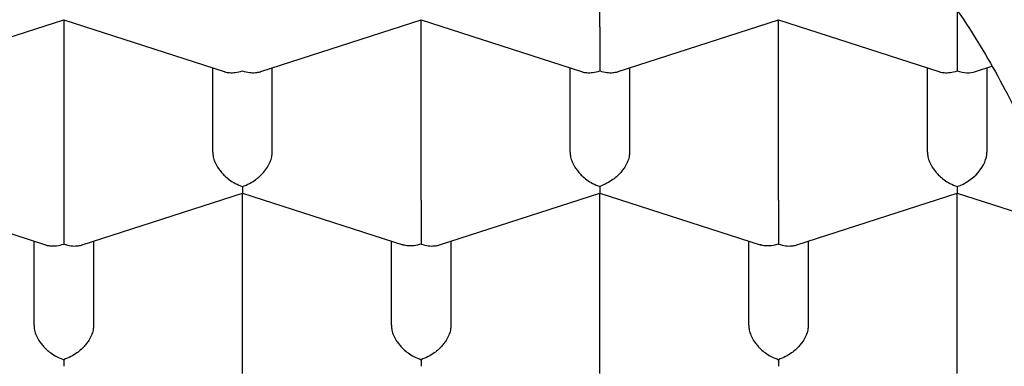
# Model space of a CAD drawing. Units: millimetres. Extents: x 8 to 589, y 12 to 596.
# Drawn here: x 312 to 316, y 501 to 502 of the extents above; entities that cross this region are included whole.
import ezdxf

# ---------------------------------------------------------------- set-up
doc = ezdxf.new("R2010")
doc.units = ezdxf.units.MM

msp = doc.modelspace()

# ---------------------------------------------------------------- linework, layer by layer
at = {"color": 7, "linetype": 'Continuous', "lineweight": 30}
for p, q in [((314, 502.0338), (314, 502.7903)), ((315.5, 502.1032), (315.5, 502.0338)), ((311.0767, 501.8465), (311.7499, 502.0639)), ((311.7499, 502.0639), (312.4233, 501.8465)), ((311.75, 502.0639), (311.75, 501.3074)), ((312.5767, 501.8465), (313.2499, 502.0639)), ((313.2499, 502.0639), (313.9233, 501.8465)), ((313.25, 501.3074), (313.25, 502.0639)), ((314.0767, 501.8465), (314.7499, 502.0639)), ((314.7499, 502.0639), (315.4233, 501.8465)), ((314.75, 501.3074), (314.75, 502.0639)), ((315.5, 502.0338), (315.5, 501.8495)), ((312.375, 501.5092), (312.375, 501.8621)), ((312.625, 501.5092), (312.625, 501.8621)), ((313.875, 501.5092), (313.875, 501.8621)), ((314.125, 501.8621), (314.125, 501.5092)), ((315.375, 501.5092), (315.375, 501.8621)), ((315.5768, 501.8466), (315.6458, 501.8688)), ((315.625, 501.8621), (315.625, 501.5092)), ((310.9999, 501.3375), (311.6733, 501.1201)), ((311.8267, 501.1201), (312.4999, 501.3375)), ((312.4999, 501.3375), (313.1731, 501.1202)), ((312.5, 500.581), (312.5, 501.3375)), ((313.3267, 501.1201), (313.9999, 501.3375)), ((313.9999, 501.3375), (314.6731, 501.1202)), ((314, 500.581), (314, 501.3375)), ((314.8267, 501.1201), (315.5, 501.3375)), ((315.5, 501.3652), (315.5, 501.3375)), ((315.5, 501.3375), (315.9283, 501.1992)), ((315.5, 500.581), (315.5, 501.3375)), ((311.625, 500.7828), (311.625, 501.1357)), ((311.875, 501.1357), (311.875, 500.7828)), ((313.125, 500.7828), (313.125, 501.1357)), ((313.375, 501.1357), (313.375, 500.7828)), ((314.625, 500.7828), (314.625, 501.1357)), ((314.875, 501.1357), (314.875, 500.7828))]:
    msp.add_line(p, q, dxfattribs=at)
for centre, major_axis, start_param, end_param in [((315.5, 501.9531), (0.1123, -0.0818), 5.16693, 5.828644), ((315.5, 501.4688), (0.1123, 0.0818), 4.257848, 5.828646)]:
    msp.add_ellipse(centre, major_axis=major_axis, ratio=0.671271, start_param=start_param, end_param=end_param, dxfattribs=at)
for points, knots in [([(299.975, 500.5079), (299.9758, 500.5563), (299.9774, 500.6532), (299.9906, 500.7984), (300.0115, 500.9433), (300.0409, 501.0877), (300.0786, 501.2315), (300.1246, 501.3745), (300.179, 501.5166), (300.2415, 501.6578), (300.3122, 501.7976), (300.3916, 501.9374), (300.48, 502.0769), (300.5775, 502.2159), (300.6833, 502.3532), (300.7971, 502.4883), (300.9189, 502.6211), (301.0484, 502.7516), (301.1857, 502.8797), (301.3306, 503.0051), (301.4827, 503.1278), (301.6436, 503.2486), (301.8133, 503.3675), (301.9919, 503.4842), (302.1776, 503.5975), (302.37, 503.7071), (302.5671, 503.8119), (302.7685, 503.912), (302.9738, 504.0074), (303.1847, 504.099), (303.4009, 504.1865), (303.6242, 504.2708), (303.8547, 504.3515), (304.0923, 504.4286), (304.3345, 504.501), (304.581, 504.5688), (304.829, 504.6312), (305.0783, 504.6884), (305.3285, 504.7403), (305.5817, 504.7877), (305.8375, 504.8303), (306.0981, 504.8684), (306.3634, 504.9019), (306.6333, 504.9306), (306.9048, 504.9542), (307.1775, 504.9725), (307.4485, 504.9855), (307.7175, 504.9933), (307.9844, 504.9961), (308.2514, 504.9939), (308.518, 504.9867), (308.7865, 504.9745), (309.0567, 504.9571), (309.3283, 504.9343), (309.5985, 504.9063), (309.8667, 504.8731), (310.1301, 504.8353), (310.3886, 504.7928), (310.6421, 504.7461), (310.8927, 504.6946), (311.1401, 504.6385), (311.3862, 504.5773), (311.6308, 504.5108), (311.8736, 504.439), (312.112, 504.3626), (312.3455, 504.2817), (312.5716, 504.1972), (312.7904, 504.1093), (313.0019, 504.0182), (313.2079, 503.9232), (313.4081, 503.8245), (313.6041, 503.7211), (313.7956, 503.6131), (313.9822, 503.5004), (314.1619, 503.3841), (314.3343, 503.2645), (314.4977, 503.1429), (314.6521, 503.0195), (314.7977, 502.8944), (314.9359, 502.7666), (315.0664, 502.6364), (315.1902, 502.5026), (315.307, 502.3652), (315.4163, 502.2243), (315.5171, 502.0814), (315.609, 501.9366), (315.6933, 501.788), (315.7693, 501.6354), (315.8365, 501.479), (315.8938, 501.3214), (315.9412, 501.1616), (315.9784, 500.9998), (316.0051, 500.8362), (316.0219, 500.6721), (316.0239, 500.5626), (316.025, 500.5079)], [0, 0, 0, 0, 0.010304, 0.020615, 0.030929, 0.041241, 0.051545, 0.061848, 0.07216, 0.082474, 0.092786, 0.103089, 0.113676, 0.124271, 0.134869, 0.145465, 0.156051, 0.16663, 0.177218, 0.187809, 0.198397, 0.208976, 0.219862, 0.230758, 0.241657, 0.252553, 0.263439, 0.274018, 0.284606, 0.295197, 0.305785, 0.316364, 0.32725, 0.338146, 0.349045, 0.359941, 0.370827, 0.381406, 0.391994, 0.402585, 0.413172, 0.423752, 0.434638, 0.445534, 0.456433, 0.467328, 0.478215, 0.488794, 0.499382, 0.509973, 0.52056, 0.531139, 0.542026, 0.552922, 0.563821, 0.574716, 0.585603, 0.596182, 0.60677, 0.61736, 0.627948, 0.638527, 0.649414, 0.660309, 0.671208, 0.682104, 0.692991, 0.70357, 0.714157, 0.724748, 0.735336, 0.745915, 0.756802, 0.767697, 0.778596, 0.789492, 0.800378, 0.810958, 0.821545, 0.832136, 0.842724, 0.853303, 0.864189, 0.875085, 0.885984, 0.89688, 0.907766, 0.91917, 0.930581, 0.941993, 0.953397, 0.965044, 0.976698, 0.988353, 1, 1, 1, 1]), ([(314, 502.0338), (314, 502.027), (313.9999, 502.0131), (313.9999, 501.9891), (313.9999, 501.9693), (314, 501.9548), (314, 501.9458), (314, 501.9332), (313.9998, 501.9159), (313.9997, 501.8937), (313.9998, 501.8698), (313.9999, 501.8566), (314, 501.8495)], [0, 0, 0, 0, 0.111298, 0.227117, 0.348661, 0.390702, 0.433531, 0.477182, 0.573703, 0.692933, 0.835009, 1, 1, 1, 1]), ([(312.4234, 501.8467), (312.4242, 501.8464), (312.4309, 501.8437), (312.4464, 501.8416), (312.4711, 501.8417), (312.4899, 501.8468), (312.5, 501.8495)], [0, 0, 0, 0, 0.037369, 0.306606, 0.627432, 1, 1, 1, 1]), ([(312.5, 501.8495), (312.5101, 501.8468), (312.5288, 501.8418), (312.5504, 501.8415), (312.5648, 501.8434), (312.5721, 501.845), (312.5758, 501.8463), (312.5766, 501.8466)], [0, 0, 0, 0, 0.3723218, 0.6929672, 0.8340825, 0.9623198, 1, 1, 1, 1]), ([(313.9234, 501.8467), (313.9242, 501.8464), (313.9309, 501.8437), (313.9464, 501.8416), (313.9711, 501.8417), (313.9899, 501.8468), (314, 501.8495)], [0, 0, 0, 0, 0.037366, 0.306602, 0.627429, 1, 1, 1, 1]), ([(314, 501.8495), (314.0101, 501.8468), (314.0288, 501.8418), (314.0504, 501.8415), (314.0648, 501.8434), (314.0721, 501.845), (314.0758, 501.8463), (314.0766, 501.8466)], [0, 0, 0, 0, 0.372322, 0.692967, 0.834083, 0.96232, 1, 1, 1, 1]), ([(315.4234, 501.8467), (315.4242, 501.8464), (315.4309, 501.8437), (315.4464, 501.8416), (315.4711, 501.8417), (315.4899, 501.8468), (315.5, 501.8495)], [0, 0, 0, 0, 0.037366, 0.306602, 0.627429, 1, 1, 1, 1]), ([(312.375, 501.5092), (312.3754, 501.5025), (312.3763, 501.4889), (312.3835, 501.4671), (312.3923, 501.4502), (312.4003, 501.4383), (312.4057, 501.4311), (312.4139, 501.4212), (312.4266, 501.4079), (312.446, 501.3919), (312.471, 501.3761), (312.4899, 501.369), (312.5, 501.3652)], [0, 0, 0, 0, 0.111298, 0.227117, 0.348661, 0.390702, 0.433531, 0.477182, 0.573703, 0.692933, 0.835009, 1, 1, 1, 1]), ([(312.5, 501.3652), (312.5101, 501.369), (312.5289, 501.3761), (312.5507, 501.3898), (312.5651, 501.401), (312.574, 501.409), (312.5817, 501.4166), (312.5924, 501.4284), (312.6049, 501.445), (312.6165, 501.4671), (312.6237, 501.4889), (312.6246, 501.5025), (312.625, 501.5092)], [0, 0, 0, 0, 0.16497, 0.307043, 0.369569, 0.426389, 0.477525, 0.523007, 0.65131, 0.772854, 0.888682, 1, 1, 1, 1]), ([(313.875, 501.5092), (313.8754, 501.5025), (313.8763, 501.4889), (313.8835, 501.4671), (313.8923, 501.4502), (313.9003, 501.4383), (313.9057, 501.4311), (313.9139, 501.4212), (313.9266, 501.4079), (313.946, 501.3919), (313.971, 501.3761), (313.9899, 501.369), (314, 501.3652)], [0, 0, 0, 0, 0.111298, 0.227117, 0.348661, 0.390702, 0.433531, 0.477182, 0.573703, 0.692933, 0.835009, 1, 1, 1, 1]), ([(314.125, 501.5092), (314.1245, 501.5025), (314.1236, 501.489), (314.1164, 501.4672), (314.1076, 501.4503), (314.0996, 501.4383), (314.0943, 501.4311), (314.0861, 501.4212), (314.0732, 501.4081), (314.0537, 501.3922), (314.0288, 501.3763), (314.0101, 501.3691), (314, 501.3652)], [0, 0, 0, 0, 0.111298, 0.227117, 0.348661, 0.390702, 0.433531, 0.477182, 0.573703, 0.692933, 0.835009, 1, 1, 1, 1]), ([(315.375, 501.5092), (315.3754, 501.5025), (315.3763, 501.4889), (315.3835, 501.4671), (315.3923, 501.4502), (315.4003, 501.4383), (315.4057, 501.4311), (315.4139, 501.4212), (315.4266, 501.4079), (315.446, 501.3919), (315.471, 501.3761), (315.4899, 501.369), (315.5, 501.3652)], [0, 0, 0, 0, 0.111298, 0.227117, 0.348661, 0.390702, 0.433531, 0.477182, 0.573703, 0.692933, 0.835009, 1, 1, 1, 1]), ([(312.5, 501.3652), (312.4999, 501.3593), (312.4998, 501.3482), (312.4997, 501.341), (312.4998, 501.3383), (312.4998, 501.3375), (312.4999, 501.3376), (312.4999, 501.3376)], [0, 0, 0, 0, 0.371987, 0.692344, 0.833332, 0.961454, 1, 1, 1, 1]), ([(314, 501.3652), (313.9999, 501.3593), (313.9998, 501.3482), (313.9997, 501.341), (313.9998, 501.3383), (313.9998, 501.3375), (313.9999, 501.3376), (313.9999, 501.3376)], [0, 0, 0, 0, 0.372322, 0.692967, 0.834083, 0.96232, 1, 1, 1, 1]), ([(311.75, 501.3074), (311.75, 501.3006), (311.7499, 501.2867), (311.7499, 501.2627), (311.7499, 501.2429), (311.75, 501.2284), (311.75, 501.2194), (311.75, 501.2068), (311.7498, 501.1895), (311.7497, 501.1673), (311.7498, 501.1434), (311.7499, 501.1302), (311.75, 501.1231)], [0, 0, 0, 0, 0.111298, 0.227117, 0.348661, 0.390702, 0.433531, 0.477182, 0.573703, 0.692933, 0.835009, 1, 1, 1, 1]), ([(313.25, 501.3074), (313.25, 501.3006), (313.2499, 501.2867), (313.2499, 501.2627), (313.2499, 501.2429), (313.25, 501.2284), (313.25, 501.2194), (313.25, 501.2068), (313.2498, 501.1895), (313.2497, 501.1673), (313.2498, 501.1434), (313.2499, 501.1302), (313.25, 501.1231)], [0, 0, 0, 0, 0.111298, 0.227117, 0.348661, 0.390702, 0.433531, 0.477182, 0.573703, 0.692933, 0.835009, 1, 1, 1, 1]), ([(314.75, 501.3074), (314.75, 501.3006), (314.7499, 501.2867), (314.7499, 501.2627), (314.7499, 501.2429), (314.75, 501.2284), (314.75, 501.2194), (314.75, 501.2068), (314.7498, 501.1895), (314.7497, 501.1673), (314.7498, 501.1434), (314.7499, 501.1302), (314.75, 501.1231)], [0, 0, 0, 0, 0.111298, 0.227117, 0.348661, 0.390702, 0.433531, 0.477182, 0.573703, 0.692933, 0.835009, 1, 1, 1, 1]), ([(311.6734, 501.1203), (311.6742, 501.1199), (311.6809, 501.1173), (311.6964, 501.1152), (311.7211, 501.1153), (311.7399, 501.1203), (311.75, 501.1231)], [0, 0, 0, 0, 0.0373656, 0.3066024, 0.6274294, 1, 1, 1, 1]), ([(311.75, 501.1231), (311.7601, 501.1204), (311.7788, 501.1153), (311.8004, 501.115), (311.8148, 501.117), (311.8221, 501.1186), (311.8258, 501.1199), (311.8266, 501.1202)], [0, 0, 0, 0, 0.372322, 0.692967, 0.834083, 0.96232, 1, 1, 1, 1]), ([(313.25, 501.1231), (313.2399, 501.1204), (313.2211, 501.1155), (313.1993, 501.1153), (313.1849, 501.1172), (313.1777, 501.1187), (313.174, 501.12), (313.1732, 501.1203)], [0, 0, 0, 0, 0.371987, 0.692344, 0.833332, 0.961454, 1, 1, 1, 1]), ([(313.25, 501.1231), (313.2601, 501.1204), (313.2788, 501.1153), (313.3004, 501.115), (313.3148, 501.117), (313.3221, 501.1186), (313.3258, 501.1199), (313.3266, 501.1202)], [0, 0, 0, 0, 0.372322, 0.692967, 0.834083, 0.96232, 1, 1, 1, 1]), ([(314.75, 501.1231), (314.7399, 501.1204), (314.7211, 501.1155), (314.6993, 501.1153), (314.6849, 501.1172), (314.6777, 501.1187), (314.674, 501.12), (314.6732, 501.1203)], [0, 0, 0, 0, 0.371987, 0.692344, 0.833332, 0.961454, 1, 1, 1, 1]), ([(314.75, 501.1231), (314.7601, 501.1204), (314.7788, 501.1153), (314.8004, 501.115), (314.8148, 501.117), (314.8221, 501.1186), (314.8258, 501.1199), (314.8266, 501.1202)], [0, 0, 0, 0, 0.372322, 0.692967, 0.834083, 0.96232, 1, 1, 1, 1]), ([(311.625, 500.7828), (311.6254, 500.7761), (311.6263, 500.7625), (311.6335, 500.7407), (311.6423, 500.7238), (311.6503, 500.7119), (311.6557, 500.7047), (311.6639, 500.6948), (311.6766, 500.6815), (311.696, 500.6655), (311.721, 500.6497), (311.7399, 500.6426), (311.75, 500.6388)], [0, 0, 0, 0, 0.111298, 0.227117, 0.348661, 0.390702, 0.433531, 0.477182, 0.573703, 0.692933, 0.835009, 1, 1, 1, 1]), ([(311.875, 500.7828), (311.8745, 500.7761), (311.8736, 500.7626), (311.8664, 500.7408), (311.8576, 500.7239), (311.8496, 500.7119), (311.8443, 500.7047), (311.8361, 500.6948), (311.8232, 500.6817), (311.8037, 500.6658), (311.7788, 500.6498), (311.7601, 500.6427), (311.75, 500.6388)], [0, 0, 0, 0, 0.111298, 0.227117, 0.348661, 0.390702, 0.433531, 0.477182, 0.573703, 0.692933, 0.835009, 1, 1, 1, 1]), ([(313.125, 500.7828), (313.1254, 500.7761), (313.1263, 500.7625), (313.1335, 500.7407), (313.1423, 500.7238), (313.1503, 500.7119), (313.1557, 500.7047), (313.1639, 500.6948), (313.1766, 500.6815), (313.196, 500.6655), (313.221, 500.6497), (313.2399, 500.6426), (313.25, 500.6388)], [0, 0, 0, 0, 0.111298, 0.227117, 0.348661, 0.390702, 0.433531, 0.477182, 0.573703, 0.692933, 0.835009, 1, 1, 1, 1]), ([(313.375, 500.7828), (313.3745, 500.7761), (313.3736, 500.7626), (313.3664, 500.7408), (313.3576, 500.7239), (313.3496, 500.7119), (313.3443, 500.7047), (313.3361, 500.6948), (313.3232, 500.6817), (313.3037, 500.6658), (313.2788, 500.6498), (313.2601, 500.6427), (313.25, 500.6388)], [0, 0, 0, 0, 0.1112981, 0.2271171, 0.3486611, 0.390702, 0.4335313, 0.4771817, 0.573703, 0.6929329, 0.8350093, 1, 1, 1, 1]), ([(314.625, 500.7828), (314.6254, 500.7761), (314.6263, 500.7625), (314.6335, 500.7407), (314.6423, 500.7238), (314.6503, 500.7119), (314.6557, 500.7047), (314.6639, 500.6948), (314.6766, 500.6815), (314.696, 500.6655), (314.721, 500.6497), (314.7399, 500.6426), (314.75, 500.6388)], [0, 0, 0, 0, 0.111298, 0.227117, 0.348661, 0.390702, 0.433531, 0.477182, 0.573703, 0.692933, 0.835009, 1, 1, 1, 1]), ([(314.875, 500.7828), (314.8745, 500.7761), (314.8736, 500.7626), (314.8664, 500.7408), (314.8576, 500.7239), (314.8496, 500.7119), (314.8443, 500.7047), (314.8361, 500.6948), (314.8232, 500.6817), (314.8037, 500.6658), (314.7788, 500.6498), (314.7601, 500.6427), (314.75, 500.6388)], [0, 0, 0, 0, 0.111298, 0.227117, 0.348661, 0.390702, 0.433531, 0.477182, 0.573703, 0.692933, 0.835009, 1, 1, 1, 1]), ([(298.65, 500.6986), (298.6501, 500.6856), (298.6504, 500.6594), (298.6513, 500.6211), (298.6527, 500.5828), (298.6545, 500.5447), (298.6567, 500.5074), (298.6592, 500.4721), (298.6619, 500.4384), (298.6647, 500.4079), (298.6674, 500.3808), (298.6699, 500.3577), (298.6725, 500.3356), (298.6754, 500.3114), (298.6791, 500.2832), (298.6836, 500.251), (298.6889, 500.2164), (298.6946, 500.1813), (298.7011, 500.1433), (298.7087, 500.103), (298.7171, 500.0607), (298.7252, 500.0228), (298.7326, 499.9899), (298.7391, 499.9623), (298.7452, 499.9368), (298.7516, 499.9112), (298.7588, 499.8834), (298.7672, 499.8524), (298.7765, 499.819), (298.7904, 499.7712), (298.8093, 499.7099), (298.8339, 499.636), (298.8617, 499.5584), (298.8923, 499.4789), (298.9259, 499.3975), (298.9609, 499.318), (298.998, 499.2388), (299.0378, 499.1585), (299.0809, 499.0766), (299.1198, 499.0066), (299.1534, 498.9485), (299.1809, 498.9025), (299.2098, 498.8555), (299.239, 498.8093), (299.2672, 498.7659), (299.2928, 498.7276), (299.3157, 498.6939), (299.3367, 498.6637), (299.3572, 498.6345), (299.3787, 498.6046), (299.4022, 498.5723), (299.4285, 498.5369), (299.4578, 498.4983), (299.4901, 498.4566), (299.5195, 498.4196), (299.5451, 498.3879), (299.5661, 498.3624), (299.588, 498.336), (299.6108, 498.3089), (299.6337, 498.2822), (299.6565, 498.2559), (299.678, 498.2314), (299.6974, 498.2096), (299.713, 498.1923), (299.7248, 498.1792), (299.7341, 498.1691), (299.7435, 498.1588), (299.7556, 498.1456), (299.7718, 498.1281), (299.7965, 498.1018), (299.8289, 498.0678), (299.8675, 498.028), (299.9063, 497.9889), (299.9441, 497.9514), (299.9811, 497.9154), (300.0172, 497.8809), (300.0621, 497.8387), (300.1172, 497.7881), (300.1686, 497.7422), (300.2054, 497.71), (300.2251, 497.6929), (300.2412, 497.6791), (300.2531, 497.6689), (300.2613, 497.6619), (300.2676, 497.6565), (300.2741, 497.6511), (300.2853, 497.6416), (300.3027, 497.627), (300.3265, 497.6071), (300.3546, 497.584), (300.3864, 497.558), (300.423, 497.5287), (300.4755, 497.4871), (300.5448, 497.4335), (300.632, 497.3681), (300.7264, 497.2996), (300.8055, 497.2442), (300.8668, 497.2023), (300.9079, 497.1746), (300.95, 497.1466), (300.9932, 497.1183), (301.0361, 497.0906), (301.0757, 497.0653), (301.1101, 497.0436), (301.1387, 497.0258), (301.1622, 497.0113), (301.1806, 497), (301.1977, 496.9896), (301.2173, 496.9776), (301.2433, 496.9619), (301.2744, 496.9434), (301.3086, 496.9231), (301.3491, 496.8994), (301.3964, 496.8721), (301.4509, 496.8411), (301.5084, 496.809), (301.5694, 496.7755), (301.6348, 496.7403), (301.7062, 496.7026), (301.7848, 496.662), (301.8714, 496.6183), (301.9609, 496.5744), (302.0526, 496.5305), (302.1459, 496.487), (302.2379, 496.4452), (302.327, 496.4058), (302.4086, 496.3706), (302.4824, 496.3394), (302.5458, 496.3131), (302.5991, 496.2914), (302.6462, 496.2724), (302.6861, 496.2566), (302.7186, 496.2438), (302.7433, 496.2342), (302.7611, 496.2273), (302.7748, 496.222), (302.7878, 496.217), (302.8036, 496.2109), (302.8261, 496.2023), (302.8565, 496.1908), (302.8958, 496.1761), (302.9419, 496.159), (302.9955, 496.1394), (303.0566, 496.1175), (303.1255, 496.0932), (303.2019, 496.0667), (303.2852, 496.0385), (303.3725, 496.0098), (303.4602, 495.9816), (303.5667, 495.9482), (303.6901, 495.9108), (303.8288, 495.8705), (303.9592, 495.8342), (304.081, 495.8015), (304.194, 495.7722), (304.2981, 495.7462), (304.3931, 495.7231), (304.4827, 495.7021), (304.5717, 495.6817), (304.6647, 495.6611), (304.7628, 495.6401), (304.8774, 495.6163), (305.0099, 495.5901), (305.1618, 495.5616), (305.3165, 495.5343), (305.4735, 495.5084), (305.631, 495.4839), (305.792, 495.4607), (305.9537, 495.4392), (306.1144, 495.4195), (306.3149, 495.397), (306.5544, 495.3734), (306.8323, 495.3511), (307.1057, 495.3338), (307.3746, 495.3213), (307.6408, 495.3134), (307.9026, 495.3097), (308.1623, 495.3103), (308.4202, 495.3149), (308.6801, 495.3236), (308.9418, 495.3366), (309.205, 495.354), (309.4683, 495.3757), (309.73, 495.4017), (309.9923, 495.4321), (310.2545, 495.467), (310.5162, 495.5064), (310.7731, 495.5497), (311.0264, 495.5969), (311.2776, 495.6483), (311.5039, 495.6988), (311.7061, 495.7473), (311.8844, 495.7925), (312.0624, 495.8403), (312.2393, 495.8903), (312.4127, 495.9421), (312.5741, 495.9927), (312.7226, 496.0414), (312.8588, 496.0879), (312.9642, 496.1253), (313.0406, 496.153), (313.089, 496.1709), (313.1335, 496.1875), (313.1722, 496.2021), (313.2037, 496.2142), (313.2266, 496.223), (313.2424, 496.2291), (313.2547, 496.2339), (313.2693, 496.2395), (313.2889, 496.2472), (313.3142, 496.2572), (313.3443, 496.2691), (313.3788, 496.2829), (313.4163, 496.2981), (313.4555, 496.3141), (313.4948, 496.3304), (313.5781, 496.3652), (313.7031, 496.419), (313.852, 496.4862), (313.9835, 496.5479), (314.1011, 496.6049), (314.2217, 496.6654), (314.3453, 496.7297), (314.4462, 496.7841), (314.5233, 496.8268), (314.5742, 496.8555), (314.6207, 496.8821), (314.662, 496.906), (314.6981, 496.9272), (314.7286, 496.9452), (314.7538, 496.9603), (314.7742, 496.9726), (314.7929, 496.9839), (314.8127, 496.9959), (314.8389, 497.012), (314.8722, 497.0326), (314.9121, 497.0576), (314.9555, 497.0852), (315.002, 497.1151), (315.0514, 497.1474), (315.1037, 497.1822), (315.1731, 497.2293), (315.2571, 497.2877), (315.3528, 497.3566), (315.4439, 497.4245), (315.5173, 497.4811), (315.5745, 497.5262), (315.6164, 497.5599), (315.6554, 497.5916), (315.6901, 497.6204), (315.7199, 497.6454), (315.7424, 497.6645), (315.7589, 497.6786), (315.7718, 497.6897), (315.7866, 497.7025), (315.805, 497.7185), (315.8272, 497.738), (315.8532, 497.7611), (315.89, 497.7942), (315.935, 497.8353), (315.9855, 497.8826), (316.0331, 497.9284), (316.078, 497.9723), (316.1198, 498.0143), (316.1574, 498.0528), (316.1906, 498.0873), (316.2179, 498.1163), (316.2402, 498.1402), (316.2589, 498.1605), (316.2769, 498.1802), (316.2956, 498.201), (316.3156, 498.2234), (316.3387, 498.2495), (316.365, 498.2797), (316.3947, 498.3145), (316.4268, 498.3527), (316.4586, 498.3915), (316.4901, 498.4307), (316.5211, 498.47), (316.5476, 498.5045), (316.5693, 498.5331), (316.5857, 498.5551), (316.6024, 498.5777), (316.6185, 498.5998), (316.6329, 498.6198), (316.6446, 498.6362), (316.6535, 498.6489), (316.6611, 498.6596), (316.6689, 498.6708), (316.6782, 498.6843), (316.6893, 498.7004), (316.7021, 498.7193), (316.7165, 498.7406), (316.7399, 498.7759), (316.77, 498.8225), (316.8048, 498.8781), (316.8352, 498.9286), (316.8617, 498.9738), (316.8847, 499.0142), (316.9033, 499.0476), (316.9183, 499.0752), (316.9303, 499.0975), (316.941, 499.1178), (316.951, 499.1371), (316.9618, 499.158), (316.9744, 499.1828), (316.9893, 499.2129), (317.0061, 499.2476), (317.0238, 499.2852), (317.0415, 499.3238), (317.0586, 499.3622), (317.075, 499.4002), (317.0904, 499.437), (317.104, 499.4705), (317.1154, 499.4994), (317.1245, 499.5232), (317.1324, 499.5439), (317.1399, 499.5641), (317.1488, 499.5883), (317.1592, 499.6177), (317.1714, 499.6527), (317.1848, 499.693), (317.1995, 499.7392), (317.2155, 499.792), (317.2319, 499.8499), (317.2479, 499.9103), (317.2624, 499.9695), (317.275, 500.0254), (317.2859, 500.0776), (317.2954, 500.1268), (317.3035, 500.1724), (317.3102, 500.2133), (317.3147, 500.2432), (317.3177, 500.2637), (317.3197, 500.2778), (317.3219, 500.294), (317.3244, 500.3135), (317.3272, 500.3365), (317.3303, 500.3629), (317.3337, 500.3948), (317.3373, 500.4326), (317.3409, 500.4767), (317.3442, 500.5255), (317.3469, 500.579), (317.3489, 500.6373), (317.3493, 500.6777), (317.3495, 500.6987)], [0, 0, 0, 0, 0.00195, 0.003958, 0.006026, 0.008156, 0.010347, 0.012506, 0.014441, 0.016307, 0.017897, 0.019211, 0.020379, 0.02176, 0.023373, 0.025219, 0.027241, 0.029239, 0.031196, 0.033697, 0.036126, 0.038426, 0.040189, 0.041768, 0.043161, 0.044567, 0.046163, 0.047949, 0.049913, 0.05193, 0.056207, 0.060552, 0.064791, 0.069761, 0.074509, 0.079159, 0.08385, 0.088645, 0.093565, 0.098639, 0.101363, 0.104177, 0.107081, 0.110025, 0.11273, 0.115149, 0.117171, 0.119036, 0.120824, 0.122665, 0.124697, 0.126948, 0.129404, 0.132073, 0.134955, 0.13655, 0.138203, 0.139915, 0.141685, 0.143493, 0.145148, 0.146871, 0.148306, 0.149455, 0.150317, 0.150892, 0.151479, 0.152358, 0.153527, 0.154986, 0.157642, 0.160392, 0.163045, 0.165604, 0.168067, 0.170435, 0.172738, 0.176831, 0.181019, 0.182432, 0.183679, 0.184664, 0.185391, 0.185855, 0.186164, 0.186552, 0.187025, 0.188203, 0.18971, 0.191334, 0.193221, 0.19537, 0.197776, 0.202385, 0.20729, 0.212491, 0.217986, 0.220113, 0.222282, 0.224491, 0.226741, 0.229026, 0.231122, 0.23283, 0.234276, 0.235462, 0.236386, 0.237049, 0.238019, 0.239332, 0.240941, 0.242636, 0.244399, 0.24691, 0.249546, 0.252309, 0.255199, 0.258251, 0.261563, 0.265203, 0.269172, 0.273469, 0.277372, 0.281512, 0.285887, 0.28949, 0.293132, 0.296434, 0.298956, 0.301208, 0.303191, 0.304904, 0.306219, 0.307259, 0.307993, 0.308451, 0.30896, 0.309615, 0.310417, 0.31176, 0.313379, 0.315274, 0.317447, 0.319949, 0.32274, 0.325818, 0.329185, 0.33275, 0.336226, 0.339587, 0.345308, 0.350667, 0.355664, 0.3603, 0.364575, 0.368489, 0.372042, 0.375247, 0.378513, 0.381951, 0.385562, 0.389344, 0.394558, 0.400066, 0.405869, 0.411299, 0.416965, 0.422744, 0.428466, 0.434127, 0.43973, 0.449585, 0.459251, 0.468728, 0.478016, 0.487131, 0.496273, 0.505082, 0.513971, 0.522939, 0.531988, 0.541118, 0.550323, 0.55949, 0.568569, 0.577988, 0.587311, 0.59654, 0.605675, 0.614842, 0.624113, 0.630785, 0.63751, 0.644289, 0.65112, 0.657924, 0.664524, 0.670157, 0.675628, 0.680935, 0.682976, 0.684991, 0.68688, 0.688478, 0.689782, 0.690792, 0.691332, 0.691752, 0.692334, 0.693153, 0.694207, 0.695498, 0.696932, 0.698564, 0.70024, 0.701909, 0.703569, 0.710888, 0.718052, 0.723139, 0.728431, 0.733945, 0.739682, 0.745641, 0.74823, 0.750734, 0.752994, 0.755011, 0.756784, 0.758313, 0.759531, 0.760533, 0.761359, 0.762327, 0.763505, 0.765311, 0.767358, 0.769579, 0.771973, 0.77454, 0.77728, 0.780194, 0.785571, 0.790835, 0.795942, 0.800891, 0.803421, 0.805908, 0.808267, 0.810348, 0.812148, 0.813667, 0.814456, 0.815165, 0.816053, 0.817187, 0.818567, 0.820193, 0.822063, 0.825539, 0.828818, 0.831901, 0.834986, 0.837845, 0.84046, 0.842786, 0.844819, 0.846291, 0.847574, 0.848864, 0.850222, 0.851691, 0.853299, 0.855374, 0.857642, 0.860105, 0.862835, 0.865163, 0.867688, 0.870409, 0.87176, 0.873155, 0.874594, 0.876062, 0.877347, 0.878381, 0.879164, 0.879735, 0.88041, 0.88126, 0.882265, 0.883439, 0.884782, 0.886246, 0.890007, 0.893435, 0.896528, 0.899286, 0.901714, 0.903885, 0.905364, 0.906713, 0.907933, 0.909024, 0.910205, 0.911693, 0.913487, 0.915587, 0.917903, 0.920196, 0.922466, 0.924713, 0.926934, 0.928956, 0.930629, 0.932013, 0.933131, 0.934274, 0.935537, 0.937369, 0.939404, 0.941653, 0.944371, 0.947423, 0.950806, 0.954378, 0.957838, 0.96099, 0.963961, 0.966745, 0.969337, 0.971654, 0.973665, 0.974433, 0.975187, 0.976121, 0.977262, 0.978608, 0.980161, 0.981919, 0.984232, 0.986825, 0.989698, 0.992852, 0.996286, 1, 1, 1, 1]), ([(311.75, 500.6388), (311.7499, 500.6329), (311.7498, 500.6218), (311.7497, 500.6146), (311.7498, 500.6119), (311.7498, 500.6111), (311.7499, 500.6112), (311.7499, 500.6112)], [0, 0, 0, 0, 0.372322, 0.692967, 0.834083, 0.96232, 1, 1, 1, 1]), ([(313.25, 500.6388), (313.2499, 500.6329), (313.2498, 500.6218), (313.2497, 500.6146), (313.2498, 500.6119), (313.2498, 500.6111), (313.2499, 500.6112), (313.2499, 500.6112)], [0, 0, 0, 0, 0.372322, 0.692967, 0.834083, 0.96232, 1, 1, 1, 1]), ([(314.75, 500.6388), (314.7499, 500.6329), (314.7498, 500.6218), (314.7497, 500.6146), (314.7498, 500.6119), (314.7498, 500.6111), (314.7499, 500.6112), (314.7499, 500.6112)], [0, 0, 0, 0, 0.372322, 0.692967, 0.834083, 0.96232, 1, 1, 1, 1])]:
    msp.add_open_spline(points, degree=3, knots=knots, dxfattribs=at)

doc.saveas('drawing.dxf')
